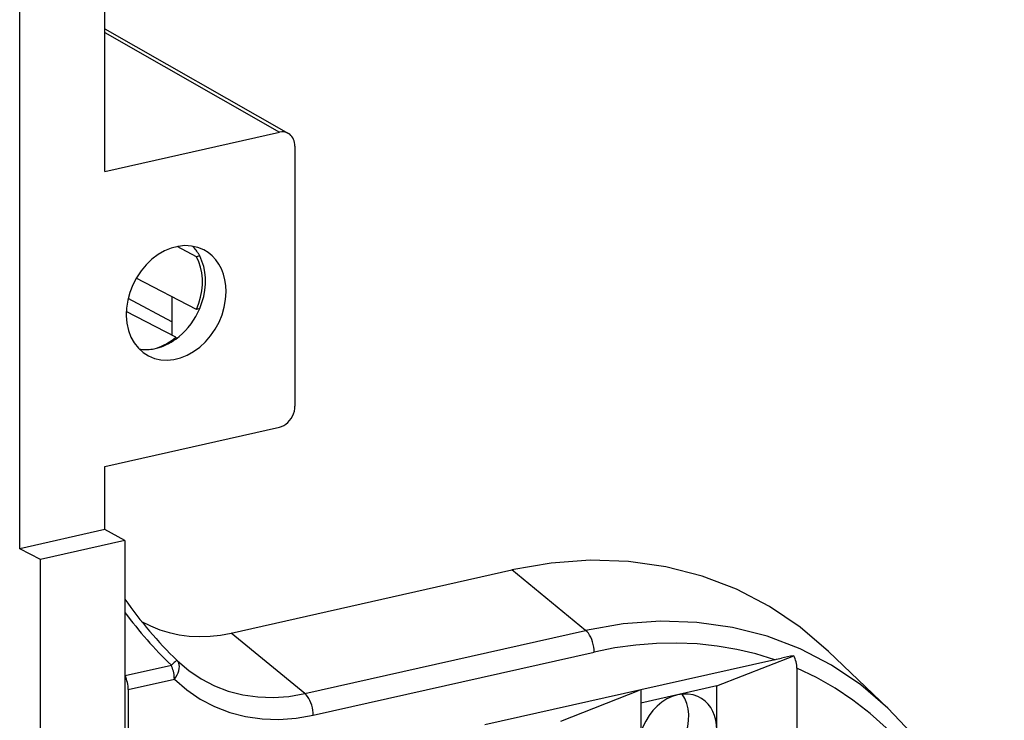
# Model space of a CAD drawing. Extents: x 0 to 420, y 0 to 297.
# Drawn here: x 379 to 388, y 264 to 270 of the extents above; entities that cross this region are included whole.
import ezdxf

# ---------------------------------------------------------------- set-up
doc = ezdxf.new("R2010")
doc.units = 0
doc.layers.get('0').update_dxf_attribs({"linetype": 'CONTINUOUS'})

msp = doc.modelspace()

# ---------------------------------------------------------------- linework, layer by layer
at = {"color": 7}
for p, q in [((378.719849, 265.303101), (378.719849, 273.547119)), ((379.480408, 268.66922), (379.480408, 270.88089)), ((379.480408, 269.943329), (381.117615, 269.008911)), ((379.480408, 269.908081), (381.03717, 269.019562)), ((379.480408, 268.66922), (381.03717, 269.019562)), ((381.176392, 268.894287), (381.176392, 266.576355)), ((380.298523, 267.909149), (380.12439, 267.999664)), ((380.326355, 267.915405), (380.298523, 267.909149)), ((380.298523, 267.439331), (379.76059, 267.718933)), ((380.077423, 267.55423), (380.077423, 267.208862)), ((380.077423, 267.326538), (379.687439, 267.53717)), ((380.1138, 267.189972), (379.67099, 267.420135)), ((380.326355, 267.445587), (380.298523, 267.439331)), ((380.1138, 267.189972), (380.1138, 267.174713)), ((379.480408, 266.038086), (381.03717, 266.388428)), ((379.480408, 265.474274), (379.480408, 266.038086)), ((379.480408, 265.474274), (378.719849, 265.303101)), ((379.658783, 265.37793), (379.480408, 265.474274)), ((379.658783, 265.37793), (378.906921, 265.20874)), ((379.658783, 265.37793), (379.658783, 261.916748)), ((378.906921, 265.20874), (378.719849, 265.303101)), ((378.906921, 261.747559), (378.906921, 265.20874)), ((380.60672, 264.550812), (383.112885, 265.114807)), ((383.770081, 264.575073), (383.112885, 265.114807)), ((381.263916, 264.011108), (383.770081, 264.575073)), ((381.263916, 264.011108), (380.60672, 264.550812)), ((381.3396, 263.817505), (383.845764, 264.3815)), ((386.466675, 263.881165), (385.937073, 264.388031)), ((380.124237, 264.306824), (380.127625, 264.303528)), ((385.457947, 264.313568), (384.263458, 264.044769)), ((384.941254, 264.07901), (385.627106, 264.348785)), ((379.660736, 264.171143), (380.073273, 264.263977)), ((385.655762, 264.237152), (385.655762, 262.791931)), ((379.658783, 264.175385), (379.660736, 264.171143)), ((379.688293, 264.0466), (380.100098, 264.139282)), ((379.688293, 264.0466), (379.688293, 263.093536)), ((384.263458, 264.044769), (382.871155, 263.731445)), ((383.54895, 263.765686), (384.25177, 264.042145)), ((384.941254, 264.07901), (384.263458, 263.926483)), ((384.263458, 264.044769), (384.263458, 249.949371)), ((384.941254, 263.687164), (384.941254, 264.07901))]:
    msp.add_line(p, q, dxfattribs=at)
for points in [[(381.176392, 268.894318), (381.175598, 268.910736), (381.173279, 268.926605), (381.169373, 268.941742), (381.164001, 268.956024), (381.157288, 268.969238), (381.149109, 268.981262), (381.139709, 268.991974), (381.129211, 269.00119), (381.117615, 269.008881)], [(380.362, 267.96994), (380.309143, 267.991791), (380.252625, 268.004486), (380.193665, 268.00766), (380.133179, 268.001373), (380.072388, 267.985626), (380.01239, 267.960815), (379.954407, 267.927338), (379.899353, 267.885834), (379.848328, 267.837128), (379.802368, 267.782013), (379.762207, 267.721649), (379.728577, 267.657043), (379.702271, 267.589447), (379.683655, 267.520172), (379.673035, 267.450409), (379.670715, 267.381561), (379.676636, 267.314819), (379.690796, 267.251465), (379.71283, 267.192688), (379.742432, 267.139587), (379.778992, 267.093109), (379.821777, 267.054169), (379.870056, 267.023468)], [(380.326355, 267.915405), (380.320435, 267.926239), (380.314209, 267.936798), (380.307678, 267.947083), (380.300903, 267.957123), (380.293823, 267.966858), (380.286438, 267.976318), (380.27887, 267.985474), (380.270935, 267.994354), (380.262756, 268.002899)], [(380.298523, 267.439301), (380.318787, 267.493134), (380.334167, 267.548065), (380.344604, 267.603455), (380.349792, 267.65863), (380.349792, 267.712921), (380.344604, 267.765747), (380.334167, 267.816437), (380.318787, 267.864441), (380.298523, 267.909149)], [(380.326355, 267.445557), (380.346619, 267.49942), (380.362061, 267.554352), (380.372498, 267.609711), (380.377686, 267.664886), (380.377686, 267.719208), (380.372498, 267.772003), (380.362061, 267.822723), (380.346619, 267.870697), (380.326355, 267.915405)], [(380.561584, 267.596954), (380.558899, 267.651154), (380.550903, 267.703522), (380.53772, 267.753357), (380.51947, 267.80014), (380.496399, 267.843292), (380.46875, 267.882294), (380.436829, 267.916656), (380.401184, 267.945984), (380.362, 267.96994)], [(379.870056, 267.023468), (379.92218, 267.001831), (379.977844, 266.989166), (380.03595, 266.985687), (380.095581, 266.991455), (380.155579, 267.006378), (380.214783, 267.030243), (380.272278, 267.0625), (380.326843, 267.102661), (380.377686, 267.149933), (380.423767, 267.203522), (380.464233, 267.262421), (380.498413, 267.325562), (380.525696, 267.391815), (380.545471, 267.45993), (380.557556, 267.528748), (380.561584, 267.596954)], [(380.113831, 267.174713), (380.143372, 267.197601), (380.171692, 267.222687), (380.198792, 267.249756), (380.224426, 267.278717), (380.248535, 267.309357), (380.270813, 267.341522), (380.291321, 267.375092), (380.309875, 267.409821), (380.326355, 267.445557)], [(379.918884, 267.08786), (379.941467, 267.094391), (379.963928, 267.102173), (379.986206, 267.111176), (380.008362, 267.121429), (380.030212, 267.132904), (380.051697, 267.145477), (380.072815, 267.15921), (380.093567, 267.174072), (380.11377, 267.189972)], [(379.918884, 267.08786), (379.941101, 267.092712), (379.963379, 267.098816), (379.985535, 267.10614), (380.007507, 267.114655), (380.029358, 267.12442), (380.050964, 267.135284), (380.072327, 267.147339), (380.093201, 267.160492), (380.113831, 267.174713)], [(379.786072, 267.085693), (379.800354, 267.083588), (379.814758, 267.082092), (379.829407, 267.081146), (379.844116, 267.080841), (379.858948, 267.081055), (379.87384, 267.081879), (379.888794, 267.083282), (379.90387, 267.085297), (379.918884, 267.08786)], [(381.03717, 266.388397), (381.057007, 266.39447), (381.076416, 266.403595), (381.095032, 266.415558), (381.112488, 266.430206), (381.128357, 266.447174), (381.142395, 266.466156), (381.154297, 266.486694), (381.163818, 266.508453), (381.170715, 266.530945), (381.174988, 266.553741), (381.176392, 266.576324)], [(385.937073, 264.388031), (385.684021, 264.604462), (385.410217, 264.78949), (385.117737, 264.94165), (384.809021, 265.059692), (384.486572, 265.14267), (384.153015, 265.189911), (383.810974, 265.201019), (383.463379, 265.175903), (383.112854, 265.114777)], [(379.8078, 264.654541), (379.887024, 264.614349), (379.969543, 264.581085), (380.054993, 264.554871), (380.143005, 264.535858), (380.233154, 264.52417), (380.325012, 264.519806), (380.418213, 264.522797), (380.512268, 264.533173), (380.60675, 264.550812)], [(386.466736, 263.881165), (386.225098, 264.087799), (385.963562, 264.264496), (385.684387, 264.40976), (385.389587, 264.522491), (385.081726, 264.601715), (384.763245, 264.64682), (384.436707, 264.65744), (384.104736, 264.633453), (383.770081, 264.575104)], [(383.845764, 264.3815), (383.84491, 264.403778), (383.842224, 264.426544), (383.83783, 264.449341), (383.831848, 264.471741), (383.824341, 264.493317), (383.815491, 264.513641), (383.805359, 264.532349), (383.794312, 264.549042), (383.782471, 264.563385), (383.770081, 264.575104)], [(385.457947, 264.313568), (385.289856, 264.364838), (385.117981, 264.405365), (384.942688, 264.434967), (384.764343, 264.453583), (384.583618, 264.461212), (384.40094, 264.457794), (384.216675, 264.443329), (384.031433, 264.417877), (383.845764, 264.3815)], [(380.124084, 264.306976), (380.122864, 264.306976), (380.120422, 264.305695), (380.11676, 264.303162), (380.112061, 264.299408), (380.106201, 264.294464), (380.099304, 264.288361), (380.091492, 264.281189), (380.082764, 264.273041), (380.073303, 264.263947)], [(380.100098, 264.139252), (380.113281, 264.157867), (380.124451, 264.177032), (380.133362, 264.196411), (380.139832, 264.215576), (380.143738, 264.234192), (380.144958, 264.251892), (380.143616, 264.268341), (380.139587, 264.283173), (380.132996, 264.296143), (380.124084, 264.306976)], [(380.127625, 264.303558), (380.229431, 264.216461), (380.339661, 264.141998), (380.457275, 264.08078), (380.581482, 264.033295), (380.711243, 263.999908), (380.845398, 263.980865), (380.983032, 263.97641), (381.122864, 263.986511), (381.263916, 264.011108)], [(380.100098, 264.139252), (380.099731, 264.153107), (380.098694, 264.167206), (380.096985, 264.181427), (380.094543, 264.195709), (380.091492, 264.20993), (380.08783, 264.223969), (380.083557, 264.237701), (380.078674, 264.251068), (380.073303, 264.263947)], [(386.940552, 263.081085), (386.832581, 263.251556), (386.714905, 263.412628), (386.587891, 263.563751), (386.452026, 263.704498), (386.307678, 263.83432), (386.155457, 263.952911), (385.995667, 264.059784), (385.828918, 264.154633), (385.655762, 264.237152)], [(380.100037, 264.139282), (380.210876, 264.043732), (380.330933, 263.962006), (380.459229, 263.894745), (380.594666, 263.84256), (380.736267, 263.805817), (380.882751, 263.784821), (381.032898, 263.779785), (381.185608, 263.79071), (381.3396, 263.817535)], [(381.3396, 263.817474), (381.338684, 263.839752), (381.33606, 263.862518), (381.331665, 263.885315), (381.325684, 263.907715), (381.318176, 263.929291), (381.309265, 263.949615), (381.299255, 263.968323), (381.288147, 263.985016), (381.276306, 263.999359), (381.263855, 264.011078)], [(384.772278, 263.984833), (384.729797, 263.999695), (384.684631, 264.007172), (384.637756, 264.007172), (384.590149, 263.999664), (384.54248, 263.984772), (384.495789, 263.96283), (384.450989, 263.934204), (384.408813, 263.899445), (384.370117, 263.859222), (384.335632, 263.814301), (384.305969, 263.765472), (384.281799, 263.713715), (384.263428, 263.659973)], [(384.290222, 263.347839), (384.336365, 263.351715), (384.382935, 263.362915), (384.428894, 263.381256), (384.47345, 263.406342), (384.515808, 263.437683), (384.554993, 263.474731), (384.590332, 263.516754), (384.621155, 263.562897), (384.64679, 263.612335), (384.666931, 263.664062), (384.680969, 263.717133), (384.688782, 263.770477), (384.690125, 263.82312), (384.685059, 263.874023), (384.673645, 263.922211), (384.656067, 263.966705), (384.632751, 264.006744)], [(384.941223, 263.687164), (384.938965, 263.731354), (384.93219, 263.773956), (384.920959, 263.814423), (384.905396, 263.852142), (384.885803, 263.886749), (384.862366, 263.917664), (384.835388, 263.94455), (384.805237, 263.967041), (384.772278, 263.984833)], [(387.506042, 261.203094), (387.492615, 261.555634), (387.452332, 261.899841), (387.385498, 262.233246), (387.292664, 262.553436), (387.174377, 262.858185), (387.031555, 263.145294), (386.865173, 263.41275), (386.676453, 263.65863), (386.466675, 263.881195)]]:
    msp.add_lwpolyline(points, dxfattribs=at)
for centre, radius, start, end in [((381.064087, 268.911621), 0.111129, 61.187512, 103.995934), ((382.718079, 266.984833), 3.728393, 214.863671, 225.910519), ((382.747009, 267.029816), 3.847, 216.606435, 225.970078), ((385.170135, 265.599731), 1.317964, 282.613397, 285.250895), ((386.104065, 261.491699), 2.89664, 99.47758, 101.696756), ((385.398865, 264.229889), 0.25718, 1.62125, 27.51601), ((379.382202, 264.044128), 0.306127, 0.46009, 24.509664)]:
    msp.add_arc(centre, radius, start, end, dxfattribs=at)

doc.saveas('drawing.dxf')
